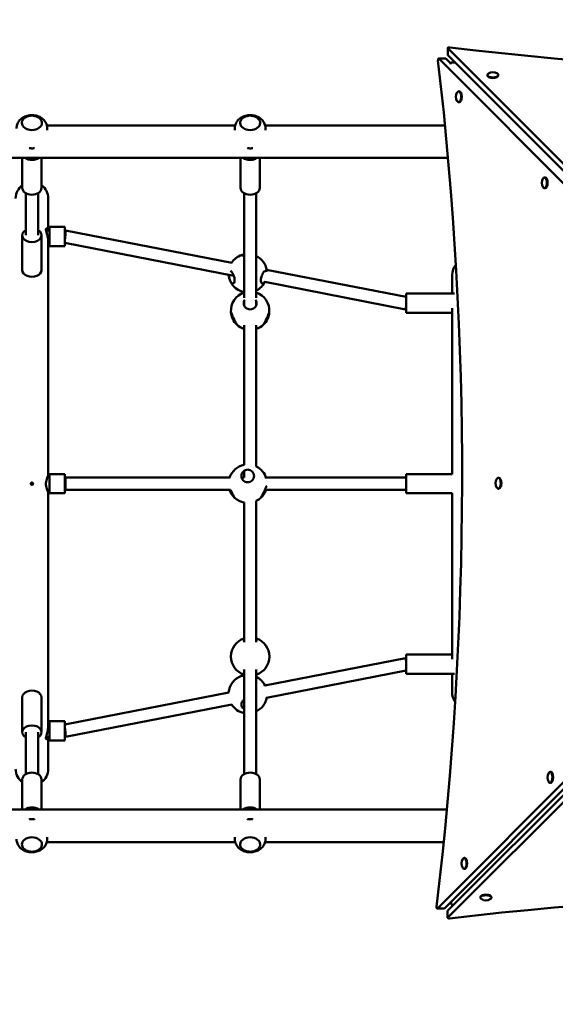
# Model space of a CAD drawing. Units: millimetres. Extents: x 13919 to 26498, y 9512 to 22669.
# Drawn here: x 21559 to 22256, y 17841 to 19122 of the extents above; entities that cross this region are included whole.
import ezdxf

# ---------------------------------------------------------------- set-up
doc = ezdxf.new("R2010")
doc.units = ezdxf.units.MM
doc.header["$LTSCALE"] = 100
doc.layers.add('Widoczne (ISO)', color=7, linetype='Continuous', lineweight=50)
doc.layers.add('Wymiar (ISO)', color=7, linetype='Continuous', lineweight=25)
doc.styles.add('Tekst notatki (ISO)', font='tahoma.ttf')
doc.dimstyles.new('Domyślne (ISO)', dxfattribs={"dimscale": 100, "dimtxt": 3.5, "dimasz": 2.5, "dimexe": 3.175, "dimexo": 0, "dimgap": 0.762, "dimtad": 1, "dimrnd": 1e-08, "dimzin": 0, "dimtxsty": 'Tekst notatki (ISO)', "dimcen": 0.09, "dimdle": 10, "dimclrd": 256, "dimclre": 256, "dimclrt": 256, "dimazin": 0, "dimtfac": 1.001486, "dimtmove": 0, "dimatfit": 3, "dimfxl": 0, "dimtolj": 1, "dimtzin": 0, "dimlwd": -1, "dimlwe": -1, "dimarcsym": 0})

# ---------------------------------------------------------------- blocks, each defined once
blk = doc.blocks.new('*D5')
at = {"layer": 'Defpoints', "color": 0}
for p in [(15147.5, 18254.2), (26497.7, 17526.2), (15147.5, 9829.6)]:
    blk.add_point(p, dxfattribs=at)
at = {"layer": 'Wymiar (ISO)'}
for p, q in [((15147.5, 18254.2), (15147.5, 9512.1)), ((26497.7, 17526.2), (26497.7, 9512.1)), ((26247.7, 9829.6), (15397.5, 9829.6))]:
    blk.add_line(p, q, dxfattribs=at)
for points in [[(15397.5, 9871.3), (15397.5, 9788), (15147.5, 9829.6)], [(26247.7, 9871.3), (26247.7, 9788), (26497.7, 9829.6)]]:
    blk.add_solid(points, dxfattribs=at)
at = {"layer": 'Wymiar (ISO)', "insert": (20201.9, 10270.4), "char_height": 350, "attachment_point": 1, "style": 'Tekst notatki (ISO)'}
blk.add_mtext('\\A1;11350', dxfattribs=at)
blk = doc.blocks.new('*D6')
at = {"layer": 'Defpoints', "color": 0}
for p in [(14365.3, 22669.2), (22246, 22669.2), (19648.7, 10969)]:
    blk.add_point(p, dxfattribs=at)
at = {"layer": 'Wymiar (ISO)'}
for p, q in [((22246, 22669.2), (14047.8, 22669.2)), ((14365.3, 11219), (14365.3, 22419.2)), ((19648.7, 10969), (14047.8, 10969))]:
    blk.add_line(p, q, dxfattribs=at)
for points in [[(14323.7, 22419.2), (14407, 22419.2), (14365.3, 22669.2)], [(14323.7, 11219), (14407, 11219), (14365.3, 10969)]]:
    blk.add_solid(points, dxfattribs=at)
at = {"layer": 'Wymiar (ISO)', "insert": (13924.8, 16198.4), "char_height": 350, "attachment_point": 1, "rotation": 90, "style": 'Tekst notatki (ISO)'}
blk.add_mtext('\\A1;11700', dxfattribs=at)

msp = doc.modelspace()

# ---------------------------------------------------------------- linework, layer by layer
at = {"layer": 'Widoczne (ISO)'}
for p, q in [((22115.8, 19085), (22115.8, 19076)), ((22116, 19084.6), (22668.2, 18532.3)), ((22116, 19075.7), (22668.2, 18523.3)), ((22104, 19071.4), (22112.9, 19071.4)), ((22654.8, 18518.9), (22104.3, 19071.2)), ((22119.4, 19065.1), (22113.3, 19071.2)), ((22126, 19065.7), (22123.8, 19066.1)), ((22167.4, 19049.9), (22167.4, 19049.1)), ((22181.6, 19049.9), (22181.6, 19049.1)), ((22130.1, 19028.7), (22130.9, 19028.7)), ((22130.1, 19014.5), (22130.9, 19014.5)), ((21561.7, 18987.5), (21561.7, 18987.5)), ((21587.7, 18987.5), (21587.7, 18987.5)), ((21594.2, 18984.4), (21839.2, 18984.4)), ((21845.7, 18987.5), (21845.7, 18987.5)), ((21871.7, 18987.5), (21871.7, 18987.5)), ((21878.2, 18984.4), (22112.2, 18984.4)), ((21594.7, 18980.4), (21594.7, 18978.2)), ((21838.7, 18980.4), (21838.7, 18978.2)), ((21878.7, 18980.4), (21878.7, 18978.2)), ((20426.6, 18942), (22116.2, 18942)), ((21562.2, 18903), (21562.2, 18942)), ((21587.2, 18903), (21587.2, 18942)), ((21846.2, 18903), (21846.2, 18942)), ((21871.2, 18903), (21871.2, 18942)), ((22241.7, 18916.7), (22242.5, 18916.7)), ((21566.7, 18896.2), (21566.7, 18841.4)), ((21582.7, 18896.2), (21582.7, 18841.4)), ((21850.7, 18759.9), (21850.7, 18896.2)), ((21866.7, 18759.9), (21866.7, 18896.2)), ((22241.7, 18902.5), (22242.5, 18902.5)), ((21595.9, 18847.7), (21595.9, 18889.4)), ((21593.1, 18847.7), (21597.7, 18847.7)), ((21597.7, 18852.2), (21597.7, 18827.2)), ((21597.7, 18852.2), (21617.7, 18852.2)), ((21617.7, 18852.2), (21617.7, 18827.2)), ((21617.7, 18847.7), (21618.5, 18847.7)), ((21618.5, 18847.7), (21834.7, 18805.5)), ((21562.2, 18841.4), (21562.2, 18796.2)), ((21587.2, 18841.4), (21587.2, 18796.2)), ((21595.9, 18529), (21595.9, 18834.2)), ((21595.9, 18831.7), (21597.7, 18831.7)), ((21617.7, 18831.5), (21837.3, 18788.7)), ((21597.7, 18827.2), (21617.7, 18827.2)), ((21880.1, 18796.6), (22061.8, 18761.1)), ((21877.9, 18780.7), (22060.7, 18745)), ((22121.5, 18789.4), (22121.5, 18765.5)), ((22061.8, 18765.5), (22061.8, 18740.5)), ((22061.8, 18765.5), (22124.5, 18765.5)), ((21850.7, 18751.1), (21850.7, 18755.2)), ((21866.7, 18751.1), (21866.7, 18755.2)), ((22060.7, 18745), (22061.8, 18745)), ((22061.8, 18740.5), (22121.5, 18740.5)), ((22121.5, 18746.6), (22121.5, 18530.7)), ((21850.7, 18724.4), (21850.7, 18542.7)), ((21866.7, 18540.6), (21866.7, 18724.4)), ((21850.7, 18534.9), (21850.7, 18526.2)), ((21594.6, 18526.2), (21597.7, 18526.2)), ((21597.7, 18530.7), (21597.7, 18505.7)), ((21597.7, 18530.7), (21617.7, 18530.7)), ((21617.7, 18530.7), (21617.7, 18505.7)), ((21617.7, 18526.2), (21832.8, 18526.2)), ((21847.6, 18526.2), (21851.1, 18526.2)), ((21879.2, 18526.2), (22061.5, 18526.2)), ((22061.5, 18526.2), (22061.8, 18526.2)), ((22061.8, 18530.7), (22061.8, 18505.7)), ((22061.8, 18530.7), (22121.5, 18530.7)), ((22181.6, 18525.9), (22182.4, 18525.9)), ((21594.6, 18510.2), (21597.7, 18510.2)), ((21617.7, 18510.2), (21833.3, 18510.2)), ((21877.9, 18510.2), (22061.5, 18510.2)), ((22061.5, 18510.2), (22061.8, 18510.2)), ((22102.4, 17965.6), (22654.8, 18518.9)), ((22111.4, 17965.6), (22663.7, 18518.8)), ((22668.2, 18514.4), (22115.8, 17962.9)), ((22181.6, 18511.7), (22182.4, 18511.7)), ((21595.9, 18202.3), (21595.9, 18507.5)), ((21597.7, 18505.7), (21617.7, 18505.7)), ((22061.8, 18505.7), (22121.5, 18505.7)), ((22668.2, 18505.4), (22115.8, 17953.9)), ((22121.5, 18505.7), (22121.5, 18289.8)), ((21850.7, 18493.7), (21850.7, 18312)), ((21866.7, 18312), (21866.7, 18495.8)), ((21877.9, 18255.7), (22060.7, 18291.4)), ((22060.7, 18291.4), (22061.8, 18291.4)), ((22061.8, 18295.9), (22061.8, 18270.9)), ((22061.8, 18295.9), (22121.5, 18295.9)), ((21850.7, 18276.5), (21850.7, 18140.3)), ((21866.7, 18276.5), (21866.7, 18140.3)), ((21880.1, 18239.8), (22061.8, 18275.3)), ((22061.8, 18270.9), (22124.5, 18270.9)), ((22121.5, 18270.9), (22121.5, 18247)), ((21562.2, 18195), (21562.2, 18240.2)), ((21587.2, 18195), (21587.2, 18240.2)), ((21617.7, 18204.9), (21830.9, 18246.5)), ((21618.5, 18188.7), (21834.7, 18231)), ((21595.9, 18204.7), (21597.7, 18204.7)), ((21597.7, 18209.2), (21597.7, 18184.2)), ((21597.7, 18209.2), (21617.7, 18209.2)), ((21617.7, 18209.2), (21617.7, 18184.2)), ((21566.7, 18140.3), (21566.7, 18195)), ((21582.7, 18140.3), (21582.7, 18195)), ((21593.1, 18188.7), (21597.7, 18188.7)), ((21595.9, 18147), (21595.9, 18188.7)), ((21617.7, 18188.7), (21618.5, 18188.7)), ((21597.7, 18184.2), (21617.7, 18184.2)), ((22249, 18143.3), (22249.8, 18143.3)), ((21562.2, 18133.5), (21562.2, 18094.4)), ((21587.2, 18133.5), (21587.2, 18094.4)), ((21846.2, 18133.5), (21846.2, 18094.4)), ((21871.2, 18133.5), (21871.2, 18094.4)), ((22248.9, 18129.1), (22249.7, 18129.1)), ((22114.7, 18094.4), (20426.5, 18094.4)), ((21561.7, 18049), (21561.7, 18048.9)), ((21587.7, 18049), (21587.7, 18048.9)), ((21839.2, 18052), (21594.2, 18052)), ((21594.7, 18056), (21594.7, 18058.2)), ((21838.7, 18056), (21838.7, 18058.2)), ((21845.7, 18049), (21845.7, 18048.9)), ((21871.7, 18049), (21871.7, 18048.9)), ((22110.6, 18052), (21878.2, 18052)), ((21878.7, 18056), (21878.7, 18058.2)), ((22137.1, 18031.3), (22137.9, 18031.3)), ((22137.1, 18017.1), (22137.9, 18017.1)), ((22158.4, 17979.7), (22158.4, 17980.5)), ((22172.6, 17979.7), (22172.6, 17980.5)), ((22102, 17965.4), (22111, 17965.4)), ((22115.7, 17953.6), (22115.7, 17962.5))]:
    msp.add_line(p, q, dxfattribs=at)
for centre, radius, start, end in [((22174.5, 19042.7), 10.7, 56.6071, 123.3116), ((22137.2, 19021.5), 10.7, 146.5795, 213.2841), ((21574.7, 18889.4), 21.2, 126.1302, 180), ((21574.7, 18889.4), 21.2, 0, 53.8698), ((22248.8, 18909.6), 10.7, 146.5795, 213.2841), ((21855.6, 18792), 25, 101.2507, 108.7676), ((21855.6, 18792), 25, 108.7676, 147.3679), ((21855.6, 18792), 25, 9.978, 63.5832), ((22142.7, 18789.4), 21.2, 139.995, 180), ((21855.6, 18792), 25, 184.7433, 258.7493), ((21855.6, 18792), 25, 296.4168, 333.7523), ((21858.7, 18743.2), 25, 108.6629, 184.014), ((21858.7, 18743.2), 25, 355.986, 71.3371), ((21858.7, 18743.2), 25, 184.014, 226.8864), ((21858.7, 18743.2), 25, 313.1136, 355.986), ((21858.7, 18743.2), 25, 226.8864, 251.3371), ((21858.7, 18743.2), 25, 288.6629, 313.1136), ((21855.6, 18518.2), 25, 101.0691, 161.3371), ((21855.6, 18518.2), 25, 16.2162, 63.7298), ((22188.8, 18518.8), 10.7, 146.5795, 213.2841), ((21855.6, 18518.2), 25, 198.6629, 226.8864), ((21855.6, 18518.2), 25, 313.1136, 341.3371), ((21855.6, 18518.2), 25, 226.8864, 258.9309), ((21855.6, 18518.2), 25, 296.2702, 313.1136), ((21858.7, 18293.3), 25, 108.6629, 251.3371), ((21858.7, 18293.3), 25, 288.6629, 71.3371), ((21855.6, 18244.4), 25, 108.7676, 175.2567), ((21855.6, 18244.4), 25, 101.2507, 108.7676), ((21855.6, 18244.4), 25, 26.2477, 63.5832), ((21855.6, 18244.4), 25, 296.4168, 350.022), ((22142.7, 18247), 21.2, 180, 215.887), ((21855.6, 18244.4), 25, 212.6321, 258.7493), ((21574.7, 18147), 21.2, 180, 233.8698), ((21574.7, 18147), 21.2, 306.1302, 0), ((22256.1, 18136.2), 10.7, 146.5795, 213.2841), ((22144.3, 18024.2), 10.7, 146.5795, 213.2841), ((22165.5, 17986.9), 10.7, 236.6213, 303.2422)]:
    msp.add_arc(centre, radius, start, end, dxfattribs=at)
for centre, major_axis, ratio, start_param, end_param in [((22117.8, 19085), (-2, 0), 0.444788, 4.447381, 6.70211), ((22674.3, 19995.5), (-2120, 1.5), 0.444788, 1.305789, 1.831104), ((22117.8, 19076), (-2, 0), 0.444788, 0, 0.418925), ((21191.5, 18522.1), (-2.5, -2120), 0.444786, 1.306868, 1.832184), ((22104, 19069.4), (0, 2), 0.444786, 5.864258, 8.115369), ((22112.9, 19069.4), (0, 2), 0.444786, 5.864258, 6.283185), ((22123.8, 19061.6), (1.97, -6.48), 0.644513, 3.834289, 4.150375), ((22123.8, 19061.6), (6.48, -1.96), 0.644334, 1.764244, 2.449286), ((22174.5, 19049.9), (7.1, -0.01), 0.444788, 2.547306, 6.877472), ((22174.5, 19049.1), (7.1, -0.01), 0.444788, 3.141593, 6.283185), ((22130.1, 19021.6), (0.01, 7.1), 0.444786, 2.54731, 6.877468), ((22130.9, 19021.6), (0.01, 7.1), 0.444786, 3.141593, 6.283185), ((21574.7, 18987.5), (13, 0), 0.707107, 3.141593, 6.283185), ((21858.7, 18987.5), (13, 0), 0.707107, 3.141593, 6.283185), ((21574.7, 18948.2), (-12.5, 0), 0.707107, 0.778913, 2.36268), ((21858.7, 18948.2), (-12.5, 0), 0.707107, 0.778913, 2.36268), ((22241.7, 18909.6), (0.01, 7.1), 0.444786, 2.54731, 6.877468), ((22242.5, 18909.6), (0.01, 7.1), 0.444786, 3.141593, 6.283185), ((21574.7, 18903), (12.5, 0), 0.707107, 3.141593, 6.283185), ((21858.7, 18903), (12.5, 0), 0.707107, 3.141593, 6.283185), ((21574.7, 18841.4), (-12.5, 0), 0.707107, 5.406887, 10.301076), ((21617.7, 18839.7), (0.77, 8), 0.05515, 4.194124, 6.288519), ((21574.7, 18796.2), (-12.5, 0), 0.707107, 0, 3.141593), ((22061.5, 18753), (0.77, 8), 0.05515, 3.136259, 4.194124), ((22061.5, 18753), (-0.77, -8), 0.05515, 1.052531, 1.4564), ((21617.7, 18518.2), (0, 8), 0.111329, 3.141593, 6.283185), ((22061.5, 18518.2), (0, -8), 0.111329, 2.737723, 3.141593), ((22181.6, 18518.8), (0.01, 7.1), 0.444786, 2.54731, 6.877468), ((22182.4, 18518.8), (0.01, 7.1), 0.444786, 3.141593, 6.283185), ((22061.5, 18518.2), (0, -8), 0.111329, 0, 0.403869), ((22061.5, 18283.4), (-0.77, 8), 0.05515, 5.230654, 6.288519), ((22061.5, 18283.4), (0.77, -8), 0.05515, 1.685192, 2.089062), ((21574.7, 18240.2), (12.5, 0), 0.707107, 0, 3.141593), ((21574.7, 18195), (12.5, 0), 0.707107, 5.406887, 10.301076), ((21617.7, 18196.7), (-0.77, 8), 0.05515, 3.136259, 5.230654), ((21574.7, 18133.5), (-12.5, 0), 0.707107, 3.141593, 6.283185), ((21858.7, 18133.5), (-12.5, 0), 0.707107, 3.141593, 6.283185), ((22248.9, 18136.2), (0.01, 7.1), 0.444786, 2.54731, 6.877468), ((22249.8, 18136.2), (0.01, 7.1), 0.444786, 3.141593, 6.283185), ((21574.7, 18088.2), (12.5, 0), 0.707107, 0.778913, 2.36268), ((21858.7, 18088.2), (12.5, 0), 0.707107, 0.778913, 2.36268), ((21574.7, 18049), (-13, 0), 0.707107, 3.141593, 6.283185), ((21858.7, 18049), (-13, 0), 0.707107, 3.141593, 6.283185), ((22137.1, 18024.2), (0.01, 7.1), 0.444786, 2.54731, 6.877468), ((22137.9, 18024.2), (0.01, 7.1), 0.444786, 3.141593, 6.283185), ((22664.9, 17039.4), (2120, -2.5), 0.445652, 1.306871, 1.832187), ((22165.5, 17980.5), (-7.1, 0.01), 0.445652, 3.141593, 6.283185), ((22124.8, 17974.9), (1.96, 6.48), 0.644562, 1.811594, 2.449591), ((22165.5, 17979.7), (-7.1, 0.01), 0.445652, 2.545668, 6.87911), ((22102, 17967.4), (0, -2), 0.444786, 4.448461, 6.70319), ((22111, 17967.4), (0, -2), 0.444786, 0, 0.420005), ((22117.7, 17962.5), (-2, 0), 0.445652, 5.864261, 6.283185), ((22124.8, 17974.9), (6.48, 1.97), 0.64474, 3.833985, 4.272541), ((22117.7, 17953.6), (-2, 0), 0.445652, 5.864261, 8.115372)]:
    msp.add_ellipse(centre, major_axis=major_axis, ratio=ratio, start_param=start_param, end_param=end_param, dxfattribs=at)
for points, knots in [([(21554.7, 18980.4), (21554.7, 18982.1), (21555, 18983.8), (21556.1, 18987), (21556.9, 18988.5), (21559, 18991.4), (21560.3, 18992.6), (21563.4, 18994.9), (21565.2, 18995.7), (21569.2, 18997.1), (21571.3, 18997.5), (21575.7, 18997.7), (21577.9, 18997.5), (21582.3, 18996.5), (21584.4, 18995.7), (21588.2, 18993.4), (21589.9, 18992), (21592.4, 18988.6), (21593.4, 18986.9), (21594.4, 18983.5), (21594.7, 18981.9), (21594.7, 18980.4)], [3.141593, 3.141593, 3.141593, 3.141593, 3.378181, 3.378181, 3.627766, 3.627766, 3.914937, 3.914937, 4.256139, 4.256139, 4.639182, 4.639182, 5.034764, 5.034764, 5.425087, 5.425087, 5.780007, 5.780007, 6.070327, 6.070327, 6.283185, 6.283185, 6.283185, 6.283185]), ([(21587.7, 18987.5), (21587.7, 18988.5), (21587.5, 18989.5), (21586.7, 18991.3), (21586, 18992.2), (21584.5, 18993.9), (21583.5, 18994.6), (21581.2, 18995.8), (21580, 18996.2), (21577.3, 18996.9), (21575.9, 18997), (21573.1, 18997), (21571.7, 18996.8), (21569.1, 18996.1), (21567.8, 18995.6), (21565.6, 18994.4), (21564.6, 18993.6), (21563.1, 18991.9), (21562.5, 18991), (21561.8, 18989.2), (21561.7, 18988.3), (21561.7, 18987.5)], [3.141593, 3.141593, 3.141593, 3.141593, 3.439613, 3.439613, 3.746712, 3.746712, 4.068312, 4.068312, 4.396451, 4.396451, 4.725558, 4.725558, 5.054582, 5.054582, 5.383687, 5.383687, 5.711578, 5.711578, 6.031934, 6.031934, 6.283185, 6.283185, 6.283185, 6.283185]), ([(21838.7, 18980.4), (21838.7, 18982.1), (21839, 18983.8), (21840.1, 18987), (21840.9, 18988.5), (21843, 18991.4), (21844.3, 18992.6), (21847.4, 18994.9), (21849.2, 18995.7), (21853.2, 18997.1), (21855.3, 18997.5), (21859.7, 18997.7), (21861.9, 18997.5), (21866.3, 18996.5), (21868.4, 18995.7), (21872.2, 18993.4), (21873.9, 18992), (21876.4, 18988.6), (21877.4, 18986.9), (21878.4, 18983.5), (21878.7, 18981.9), (21878.7, 18980.4)], [3.141593, 3.141593, 3.141593, 3.141593, 3.378181, 3.378181, 3.627766, 3.627766, 3.914937, 3.914937, 4.256139, 4.256139, 4.639182, 4.639182, 5.034764, 5.034764, 5.425087, 5.425087, 5.780007, 5.780007, 6.070327, 6.070327, 6.283185, 6.283185, 6.283185, 6.283185]), ([(21871.7, 18987.5), (21871.7, 18988.5), (21871.5, 18989.5), (21870.7, 18991.3), (21870, 18992.2), (21868.5, 18993.9), (21867.5, 18994.6), (21865.2, 18995.8), (21864, 18996.2), (21861.3, 18996.9), (21859.9, 18997), (21857.1, 18997), (21855.7, 18996.8), (21853.1, 18996.1), (21851.8, 18995.6), (21849.6, 18994.4), (21848.6, 18993.6), (21847.1, 18991.9), (21846.5, 18991), (21845.8, 18989.2), (21845.7, 18988.3), (21845.7, 18987.5)], [3.141593, 3.141593, 3.141593, 3.141593, 3.439613, 3.439613, 3.746712, 3.746712, 4.068312, 4.068312, 4.396451, 4.396451, 4.725558, 4.725558, 5.054582, 5.054582, 5.383687, 5.383687, 5.711578, 5.711578, 6.031934, 6.031934, 6.283185, 6.283185, 6.283185, 6.283185]), ([(21571.2, 18954.9), (21571.2, 18954.9), (21571.2, 18954.9), (21571.4, 18954.8), (21571.6, 18954.8), (21571.9, 18954.7), (21572.1, 18954.7), (21572.5, 18954.6), (21572.6, 18954.6), (21573, 18954.5), (21573.2, 18954.5), (21573.5, 18954.5), (21573.7, 18954.5), (21574.2, 18954.4), (21574.5, 18954.4), (21575.1, 18954.4), (21575.5, 18954.4), (21576.1, 18954.5), (21576.4, 18954.5), (21576.9, 18954.6), (21577.1, 18954.7), (21577.5, 18954.7), (21577.6, 18954.8), (21577.9, 18954.8), (21578, 18954.9), (21578.2, 18954.9)], [19.0407261, 19.0407261, 19.0407261, 19.0407261, 19.0417166, 19.0417166, 19.0961701, 19.0961701, 19.1485884, 19.1485884, 19.1993499, 19.1993499, 19.2488076, 19.2488076, 19.2972924, 19.2972924, 19.3929408, 19.3929408, 19.4877201, 19.4877201, 19.5839282, 19.5839282, 19.6339004, 19.6339004, 19.6852787, 19.6852787, 19.7210621, 19.7210621, 19.7210621, 19.7210621]), ([(21855.2, 18954.9), (21855.2, 18954.9), (21855.2, 18954.9), (21855.4, 18954.8), (21855.6, 18954.8), (21855.9, 18954.7), (21856.1, 18954.7), (21856.5, 18954.6), (21856.6, 18954.6), (21857, 18954.5), (21857.2, 18954.5), (21857.5, 18954.5), (21857.7, 18954.5), (21858.2, 18954.4), (21858.5, 18954.4), (21859.1, 18954.4), (21859.5, 18954.4), (21860.1, 18954.5), (21860.4, 18954.5), (21860.9, 18954.6), (21861.1, 18954.7), (21861.5, 18954.7), (21861.6, 18954.8), (21861.9, 18954.8), (21862, 18954.9), (21862.2, 18954.9)], [19.0407261, 19.0407261, 19.0407261, 19.0407261, 19.0417166, 19.0417166, 19.0961701, 19.0961701, 19.1485884, 19.1485884, 19.1993499, 19.1993499, 19.2488076, 19.2488076, 19.2972924, 19.2972924, 19.3929408, 19.3929408, 19.4877201, 19.4877201, 19.5839282, 19.5839282, 19.6339004, 19.6339004, 19.6852787, 19.6852787, 19.7210621, 19.7210621, 19.7210621, 19.7210621]), ([(21595.9, 18834.2), (21595.9, 18834.4), (21595.9, 18834.7), (21595.8, 18835.5), (21595.8, 18836.1), (21595.6, 18837.7), (21595.4, 18838.8), (21594.8, 18841.3), (21594.4, 18842.6), (21593.7, 18845.1), (21593.4, 18846.3), (21593, 18848.1), (21592.9, 18848.8), (21593, 18849.9), (21593.2, 18850.3), (21593.8, 18850.5), (21594.1, 18850.4), (21594.8, 18849.7), (21595.1, 18849.2), (21595.4, 18848.3), (21595.5, 18848), (21595.6, 18847.7)], [-5.184556, -5.184556, -5.184556, -5.184556, -5.092797, -5.092797, -4.917106, -4.917106, -4.583072, -4.583072, -4.150569, -4.150569, -3.733997, -3.733997, -3.363491, -3.363491, -2.969414, -2.969414, -2.569894, -2.569894, -2.216904, -2.216904, -2.065636, -2.065636, -2.065636, -2.065636]), ([(21850.7, 18814.7), (21850.4, 18814.8), (21850.1, 18814.8), (21849, 18814.9), (21848.4, 18815.1), (21847.5, 18815.3), (21847.3, 18815.4), (21847.3, 18815.6), (21847.5, 18815.7), (21848.4, 18815.9), (21849.1, 18815.9), (21850.1, 18815.9), (21850.4, 18815.9), (21850.7, 18815.9)], [3.12591, 3.12591, 3.12591, 3.12591, 3.239685, 3.239685, 3.580906, 3.580906, 3.922127, 3.922127, 4.27245, 4.27245, 4.622774, 4.622774, 4.733674, 4.733674, 4.733674, 4.733674]), ([(21834.2, 18794.2), (21834.7, 18793.6), (21835.2, 18792.9), (21836.3, 18791.1), (21836.8, 18790), (21837.6, 18788), (21837.9, 18787), (21838.4, 18784.8), (21838.5, 18783.8), (21838.5, 18782), (21838.4, 18781.2), (21837.9, 18779.8), (21837.6, 18779.4), (21836.8, 18778.8), (21836.3, 18778.7), (21835.2, 18779), (21834.7, 18779.3), (21833.7, 18780.4), (21833.2, 18781.1), (21832.3, 18782.9), (21831.9, 18784), (21831.3, 18786), (21831, 18787.1), (21830.8, 18788.8), (21830.7, 18789.4), (21830.7, 18789.9)], [0, 0, 0, 0, 0.350324, 0.350324, 0.700647, 0.700647, 1.010972, 1.010972, 1.321297, 1.321297, 1.631622, 1.631622, 1.941946, 1.941946, 2.29227, 2.29227, 2.642593, 2.642593, 2.983814, 2.983814, 3.325035, 3.325035, 3.634022, 3.634022, 3.81326, 3.81326, 3.81326, 3.81326]), ([(21878.3, 18781.9), (21877.9, 18781), (21877.4, 18780.4), (21876.4, 18779.3), (21875.9, 18779), (21874.9, 18778.7), (21874.3, 18778.8), (21873.6, 18779.4), (21873.2, 18779.8), (21872.8, 18781.2), (21872.6, 18782), (21872.6, 18783.8), (21872.8, 18784.8), (21873.2, 18787), (21873.6, 18788), (21874.3, 18790), (21874.9, 18791.1), (21875.9, 18792.9), (21876.4, 18793.6), (21876.9, 18794.2)], [2.279247, 2.279247, 2.279247, 2.279247, 2.60083, 2.60083, 2.951154, 2.951154, 3.301477, 3.301477, 3.611802, 3.611802, 3.922127, 3.922127, 4.232451, 4.232451, 4.542776, 4.542776, 4.8931, 4.8931, 5.243423, 5.243423, 5.243423, 5.243423]), ([(21876.9, 18794.2), (21877.4, 18794.7), (21877.9, 18795.1), (21878.8, 18795.3), (21879.2, 18795.3), (21879.8, 18794.7), (21880, 18794.4), (21880.2, 18793.9)], [0, 0, 0, 0, 0.3412206, 0.3412206, 0.6824413, 0.6824413, 0.9389808, 0.9389808, 0.9389808, 0.9389808]), ([(21865.8, 18757.3), (21866, 18757), (21866.1, 18756.7), (21866.7, 18755.3), (21866.9, 18754.2), (21866.9, 18752.1), (21866.7, 18751), (21865.9, 18748.9), (21865.2, 18748), (21863.7, 18746.5), (21862.8, 18745.9), (21860.8, 18745.1), (21859.7, 18744.9), (21857.7, 18744.9), (21856.6, 18745.1), (21854.6, 18745.9), (21853.7, 18746.5), (21852.2, 18748), (21851.5, 18748.9), (21850.6, 18751), (21850.4, 18752.1), (21850.4, 18754.2), (21850.7, 18755.3), (21851.2, 18756.7), (21851.4, 18757), (21851.6, 18757.3)], [0.861529, 0.861529, 0.861529, 0.861529, 0.970973, 0.970973, 1.321297, 1.321297, 1.662517, 1.662517, 2.003738, 2.003738, 2.312725, 2.312725, 2.621712, 2.621712, 2.930699, 2.930699, 3.239685, 3.239685, 3.580906, 3.580906, 3.922127, 3.922127, 4.27245, 4.27245, 4.381894, 4.381894, 4.381894, 4.381894]), ([(21833.7, 18741.4), (21833.7, 18741.4), (21833.8, 18741.2), (21834.2, 18740.4), (21834.4, 18739.8), (21835, 18738.3), (21835.4, 18737.4), (21836.3, 18735.3), (21836.8, 18734.2), (21837.3, 18733.2)], [3.943008, 3.943008, 3.943008, 3.943008, 4.251995, 4.251995, 4.560982, 4.560982, 4.902203, 4.902203, 5.243423, 5.243423, 5.243423, 5.243423]), ([(21836.4, 18735.2), (21836.2, 18735.3), (21836, 18735.4), (21835.4, 18736), (21835, 18736.6), (21834.4, 18738.1), (21834.2, 18739), (21833.9, 18740.4), (21833.9, 18740.8), (21833.8, 18741.2)], [2.8564109, 2.8564109, 2.8564109, 2.8564109, 2.9838141, 2.9838141, 3.3250347, 3.3250347, 3.6340216, 3.6340216, 3.7471668, 3.7471668, 3.7471668, 3.7471668]), ([(21880.1, 18733.2), (21880.5, 18734.2), (21881, 18735.3), (21882, 18737.4), (21882.4, 18738.3), (21883, 18739.8), (21883.2, 18740.4), (21883.5, 18741.2), (21883.6, 18741.4), (21883.6, 18741.4)], [0, 0, 0, 0, 0.341221, 0.341221, 0.682441, 0.682441, 0.991428, 0.991428, 1.300415, 1.300415, 1.300415, 1.300415]), ([(21883.5, 18741.2), (21883.5, 18740.8), (21883.4, 18740.4), (21883.2, 18739), (21883, 18738.1), (21882.4, 18736.6), (21882, 18736), (21881.3, 18735.4), (21881.2, 18735.3), (21881, 18735.2)], [1.4962566, 1.4962566, 1.4962566, 1.4962566, 1.6094018, 1.6094018, 1.9183887, 1.9183887, 2.2596093, 2.2596093, 2.3870125, 2.3870125, 2.3870125, 2.3870125]), ([(21837.3, 18733.2), (21837.8, 18732.1), (21838.4, 18731), (21839.4, 18728.9), (21839.9, 18727.9), (21840.7, 18726.5), (21841, 18725.9), (21841.5, 18725.1), (21841.6, 18724.9), (21841.6, 18724.9)], [0, 0, 0, 0, 0.350324, 0.350324, 0.700647, 0.700647, 1.010972, 1.010972, 1.321297, 1.321297, 1.321297, 1.321297]), ([(21875.8, 18724.9), (21875.8, 18724.9), (21875.9, 18725.1), (21876.4, 18725.9), (21876.7, 18726.5), (21877.5, 18727.9), (21878, 18728.9), (21879, 18731), (21879.6, 18732.1), (21880.1, 18733.2)], [3.922127, 3.922127, 3.922127, 3.922127, 4.232451, 4.232451, 4.542776, 4.542776, 4.8931, 4.8931, 5.243423, 5.243423, 5.243423, 5.243423]), ([(21855.6, 18536.5), (21856.6, 18536.5), (21857.7, 18536.3), (21859.7, 18535.4), (21860.6, 18534.9), (21862.1, 18533.4), (21862.7, 18532.5), (21863.6, 18530.4), (21863.8, 18529.3), (21863.8, 18527.2), (21863.6, 18526.1), (21862.7, 18524), (21862.1, 18523), (21860.6, 18521.6), (21859.7, 18521), (21857.7, 18520.2), (21856.6, 18520), (21854.5, 18520), (21853.4, 18520.2), (21851.4, 18521), (21850.5, 18521.6), (21849, 18523), (21848.4, 18524), (21847.5, 18526.1), (21847.3, 18527.2), (21847.3, 18529.3), (21847.5, 18530.4), (21848.4, 18532.5), (21849.1, 18533.4), (21850.6, 18534.9), (21851.5, 18535.4), (21853.4, 18536.3), (21854.5, 18536.5), (21855.6, 18536.5)], [0, 0, 0, 0, 0.310325, 0.310325, 0.62065, 0.62065, 0.970973, 0.970973, 1.321297, 1.321297, 1.662517, 1.662517, 2.003738, 2.003738, 2.312725, 2.312725, 2.621712, 2.621712, 2.930699, 2.930699, 3.239685, 3.239685, 3.580906, 3.580906, 3.922127, 3.922127, 4.27245, 4.27245, 4.622774, 4.622774, 4.933099, 4.933099, 5.243423, 5.243423, 5.243423, 5.243423]), ([(21595.9, 18507.5), (21595.9, 18507.5), (21595.9, 18507.5), (21595.9, 18507.5), (21595.9, 18507.5), (21595.8, 18507.7), (21595.7, 18507.9), (21595.3, 18508.6), (21595, 18509.2), (21594.3, 18511), (21593.9, 18512.1), (21593.3, 18514.5), (21593.1, 18515.8), (21592.9, 18518.3), (21593, 18519.5), (21593.3, 18522), (21593.6, 18523.2), (21594.2, 18525.3), (21594.6, 18526.2), (21595.1, 18527.5), (21595.4, 18528), (21595.7, 18528.6), (21595.8, 18528.8), (21595.9, 18528.9), (21595.9, 18528.9), (21595.9, 18529), (21595.9, 18529), (21595.9, 18529), (21595.9, 18528.9), (21595.8, 18528.9), (21595.8, 18528.8), (21595.7, 18528.6), (21595.6, 18528.3), (21595.2, 18527.5), (21594.9, 18526.9), (21594.7, 18526.2)], [-6.896026, -6.896026, -6.896026, -6.896026, -6.839655, -6.839655, -6.733759, -6.733759, -6.49532, -6.49532, -6.107094, -6.107094, -5.661334, -5.661334, -5.274529, -5.274529, -4.89918, -4.89918, -4.497854, -4.497854, -4.123106, -4.123106, -3.807422, -3.807422, -3.581, -3.581, -3.47457, -3.47457, -3.399357, -3.399357, -3.323663, -3.323663, -3.214887, -3.214887, -2.961802, -2.961802, -2.633606, -2.633606, -2.633606, -2.633606]), ([(21573.2, 18518.2), (21573.2, 18518.3), (21573.2, 18518.5), (21573.3, 18518.7), (21573.3, 18518.9), (21573.5, 18519.1), (21573.6, 18519.3), (21573.9, 18519.5), (21574, 18519.6), (21574.3, 18519.7), (21574.4, 18519.7), (21574.6, 18519.7), (21574.7, 18519.7), (21574.9, 18519.7), (21575.1, 18519.7), (21575.3, 18519.6), (21575.5, 18519.5), (21575.7, 18519.3), (21575.9, 18519.1), (21576.1, 18518.8), (21576.1, 18518.6), (21576.2, 18518.2), (21576.2, 18518), (21576.1, 18517.7), (21576, 18517.5), (21575.8, 18517.2), (21575.7, 18517), (21575.4, 18516.9), (21575.2, 18516.8), (21575, 18516.7), (21574.9, 18516.7), (21574.7, 18516.7), (21574.5, 18516.7), (21574.3, 18516.8), (21574.2, 18516.8), (21573.9, 18516.9), (21573.8, 18517), (21573.5, 18517.3), (21573.4, 18517.5), (21573.2, 18517.8), (21573.2, 18518), (21573.2, 18518.2)], [-0.9449846, -0.9449846, -0.9449846, -0.9449846, -0.9058022, -0.9058022, -0.8646483, -0.8646483, -0.8114494, -0.8114494, -0.760305, -0.760305, -0.7251329, -0.7251329, -0.6942049, -0.6942049, -0.6594723, -0.6594723, -0.6116027, -0.6116027, -0.5525568, -0.5525568, -0.4930891, -0.4930891, -0.4354539, -0.4354539, -0.3804956, -0.3804956, -0.3206553, -0.3206553, -0.2763778, -0.2763778, -0.2433722, -0.2433722, -0.2121714, -0.2121714, -0.1744887, -0.1744887, -0.1189648, -0.1189648, -0.0597104, -0.0597104, 0, 0, 0, 0]), ([(21594.7, 18510.2), (21594.8, 18509.9), (21594.9, 18509.6), (21595.3, 18508.8), (21595.4, 18508.4), (21595.7, 18507.9), (21595.8, 18507.7), (21595.8, 18507.6), (21595.9, 18507.5), (21595.9, 18507.5), (21595.9, 18507.5), (21595.9, 18507.5)], [-0.7837008, -0.7837008, -0.7837008, -0.7837008, -0.6263514, -0.6263514, -0.3672862, -0.3672862, -0.1687304, -0.1687304, -0.073251, -0.073251, 0, 0, 0, 0]), ([(21876.9, 18508.2), (21877.4, 18509.2), (21877.9, 18510.4), (21878.8, 18512.4), (21879.2, 18513.4), (21879.8, 18514.7), (21880, 18515.2), (21880.2, 18515.6)], [0, 0, 0, 0, 0.3412206, 0.3412206, 0.6824413, 0.6824413, 0.9389808, 0.9389808, 0.9389808, 0.9389808]), ([(21834.2, 18508.2), (21834.7, 18507.2), (21835.2, 18506), (21836.3, 18504), (21836.8, 18503), (21837.6, 18501.6), (21837.9, 18501), (21838.4, 18500.2), (21838.5, 18500), (21838.5, 18500)], [0, 0, 0, 0, 0.350324, 0.350324, 0.700647, 0.700647, 1.010972, 1.010972, 1.321297, 1.321297, 1.321297, 1.321297]), ([(21872.6, 18500), (21872.6, 18500), (21872.8, 18500.2), (21873.2, 18501), (21873.6, 18501.6), (21874.3, 18503), (21874.9, 18504), (21875.9, 18506), (21876.4, 18507.2), (21876.9, 18508.2)], [3.922127, 3.922127, 3.922127, 3.922127, 4.232451, 4.232451, 4.542776, 4.542776, 4.8931, 4.8931, 5.243423, 5.243423, 5.243423, 5.243423]), ([(21850.7, 18313.7), (21850.5, 18314), (21850.4, 18314.3), (21850.4, 18314.9), (21850.5, 18315.3), (21850.7, 18315.6)], [1.1034716, 1.1034716, 1.1034716, 1.1034716, 1.3212967, 1.3212967, 1.5373205, 1.5373205, 1.5373205, 1.5373205]), ([(21866.7, 18315.6), (21866.9, 18315.3), (21866.9, 18314.9), (21866.9, 18314.3), (21866.9, 18314), (21866.7, 18313.7)], [3.706103, 3.706103, 3.706103, 3.706103, 3.9221267, 3.9221267, 4.1399518, 4.1399518, 4.1399518, 4.1399518]), ([(21850.7, 18268.3), (21850.4, 18268.3), (21850.1, 18268.3), (21849.1, 18268.3), (21848.4, 18268.2), (21847.8, 18268.1), (21847.6, 18268.1), (21847.5, 18268.1)], [0.5097489, 0.5097489, 0.5097489, 0.5097489, 0.6206496, 0.6206496, 0.9709732, 0.9709732, 1.1228797, 1.1228797, 1.1228797, 1.1228797]), ([(21850.7, 18271), (21850.5, 18271.3), (21850.4, 18271.6), (21850.4, 18272.2), (21850.5, 18272.5), (21850.7, 18272.9)], [3.706103, 3.706103, 3.706103, 3.706103, 3.9221267, 3.9221267, 4.1399518, 4.1399518, 4.1399518, 4.1399518]), ([(21866.7, 18272.9), (21866.9, 18272.5), (21866.9, 18272.2), (21866.9, 18271.6), (21866.9, 18271.3), (21866.7, 18271)], [1.1034716, 1.1034716, 1.1034716, 1.1034716, 1.3212967, 1.3212967, 1.5373205, 1.5373205, 1.5373205, 1.5373205]), ([(21850.7, 18225), (21850.4, 18225.2), (21850.1, 18225.4), (21849, 18226.3), (21848.4, 18227.2), (21847.5, 18229), (21847.3, 18230), (21847.3, 18231.9), (21847.5, 18232.9), (21848.4, 18234.8), (21849.1, 18235.7), (21850.1, 18236.7), (21850.4, 18236.9), (21850.7, 18237.1)], [3.12591, 3.12591, 3.12591, 3.12591, 3.239685, 3.239685, 3.580906, 3.580906, 3.922127, 3.922127, 4.27245, 4.27245, 4.622774, 4.622774, 4.733674, 4.733674, 4.733674, 4.733674]), ([(21595.6, 18188.7), (21595.5, 18188.2), (21595.3, 18187.7), (21594.8, 18186.7), (21594.4, 18186.2), (21593.7, 18185.9), (21593.4, 18186), (21593, 18186.7), (21592.9, 18187.2), (21593, 18188.6), (21593.2, 18189.5), (21593.8, 18191.7), (21594.1, 18192.9), (21594.8, 18195.2), (21595.1, 18196.3), (21595.5, 18198.4), (21595.7, 18199.4), (21595.8, 18200.8), (21595.9, 18201.3), (21595.9, 18201.9), (21595.9, 18202.1), (21595.9, 18202.3)], [-4.828084, -4.828084, -4.828084, -4.828084, -4.583072, -4.583072, -4.150569, -4.150569, -3.733997, -3.733997, -3.363491, -3.363491, -2.969414, -2.969414, -2.569894, -2.569894, -2.216904, -2.216904, -1.928625, -1.928625, -1.768723, -1.768723, -1.708815, -1.708815, -1.708815, -1.708815]), ([(21578.2, 18081.5), (21578.1, 18081.5), (21578.1, 18081.5), (21578, 18081.6), (21577.8, 18081.6), (21577.4, 18081.7), (21577.2, 18081.7), (21576.9, 18081.8), (21576.7, 18081.8), (21576.4, 18081.9), (21576.2, 18081.9), (21575.9, 18082), (21575.7, 18082), (21575.2, 18082), (21574.9, 18082), (21574.2, 18082), (21573.9, 18082), (21573.3, 18081.9), (21572.9, 18081.9), (21572.4, 18081.8), (21572.3, 18081.8), (21571.9, 18081.7), (21571.7, 18081.7), (21571.5, 18081.6), (21571.3, 18081.6), (21571.2, 18081.5)], [12.580448, 12.580448, 12.580448, 12.580448, 12.5814387, 12.5814387, 12.6358916, 12.6358916, 12.6883088, 12.6883088, 12.7390698, 12.7390698, 12.7885275, 12.7885275, 12.8370124, 12.8370124, 12.9326607, 12.9326607, 13.02744, 13.02744, 13.1236481, 13.1236481, 13.1736203, 13.1736203, 13.2249987, 13.2249987, 13.260782, 13.260782, 13.260782, 13.260782]), ([(21862.2, 18081.5), (21862.1, 18081.5), (21862.1, 18081.5), (21862, 18081.6), (21861.8, 18081.6), (21861.4, 18081.7), (21861.2, 18081.7), (21860.9, 18081.8), (21860.7, 18081.8), (21860.4, 18081.9), (21860.2, 18081.9), (21859.9, 18082), (21859.7, 18082), (21859.2, 18082), (21858.9, 18082), (21858.2, 18082), (21857.9, 18082), (21857.3, 18081.9), (21856.9, 18081.9), (21856.4, 18081.8), (21856.3, 18081.8), (21855.9, 18081.7), (21855.7, 18081.7), (21855.5, 18081.6), (21855.3, 18081.6), (21855.2, 18081.5)], [12.580448, 12.580448, 12.580448, 12.580448, 12.5814387, 12.5814387, 12.6358916, 12.6358916, 12.6883088, 12.6883088, 12.7390698, 12.7390698, 12.7885275, 12.7885275, 12.8370124, 12.8370124, 12.9326607, 12.9326607, 13.02744, 13.02744, 13.1236481, 13.1236481, 13.1736203, 13.1736203, 13.2249987, 13.2249987, 13.260782, 13.260782, 13.260782, 13.260782]), ([(21594.7, 18056), (21594.7, 18054.3), (21594.4, 18052.6), (21593.3, 18049.4), (21592.5, 18047.9), (21590.4, 18045.1), (21589, 18043.8), (21586, 18041.6), (21584.1, 18040.7), (21580.2, 18039.3), (21578.1, 18038.9), (21573.7, 18038.7), (21571.5, 18038.9), (21567.1, 18039.9), (21565, 18040.7), (21561.2, 18043), (21559.5, 18044.5), (21556.9, 18047.8), (21556, 18049.6), (21554.9, 18053), (21554.7, 18054.5), (21554.7, 18056)], [0, 0, 0, 0, 0.236589, 0.236589, 0.486174, 0.486174, 0.773345, 0.773345, 1.114546, 1.114546, 1.49759, 1.49759, 1.893171, 1.893171, 2.283494, 2.283494, 2.638414, 2.638414, 2.928734, 2.928734, 3.141593, 3.141593, 3.141593, 3.141593]), ([(21561.7, 18048.9), (21561.7, 18047.9), (21561.9, 18047), (21562.7, 18045.1), (21563.3, 18044.2), (21564.9, 18042.6), (21565.9, 18041.8), (21568.1, 18040.7), (21569.4, 18040.2), (21572.1, 18039.6), (21573.5, 18039.4), (21576.2, 18039.4), (21577.6, 18039.6), (21580.3, 18040.3), (21581.5, 18040.8), (21583.8, 18042), (21584.7, 18042.8), (21586.3, 18044.5), (21586.9, 18045.5), (21587.5, 18047.3), (21587.7, 18048.1), (21587.7, 18048.9)], [0, 0, 0, 0, 0.298021, 0.298021, 0.605119, 0.605119, 0.926719, 0.926719, 1.254858, 1.254858, 1.583965, 1.583965, 1.912989, 1.912989, 2.242094, 2.242094, 2.569985, 2.569985, 2.890342, 2.890342, 3.141593, 3.141593, 3.141593, 3.141593]), ([(21878.7, 18056), (21878.7, 18054.3), (21878.4, 18052.6), (21877.3, 18049.4), (21876.5, 18047.9), (21874.4, 18045.1), (21873, 18043.8), (21870, 18041.6), (21868.1, 18040.7), (21864.2, 18039.3), (21862.1, 18038.9), (21857.7, 18038.7), (21855.5, 18038.9), (21851.1, 18039.9), (21849, 18040.7), (21845.2, 18043), (21843.5, 18044.5), (21840.9, 18047.8), (21840, 18049.6), (21838.9, 18053), (21838.7, 18054.5), (21838.7, 18056)], [0, 0, 0, 0, 0.236589, 0.236589, 0.486174, 0.486174, 0.773345, 0.773345, 1.114546, 1.114546, 1.49759, 1.49759, 1.893171, 1.893171, 2.283494, 2.283494, 2.638414, 2.638414, 2.928734, 2.928734, 3.141593, 3.141593, 3.141593, 3.141593]), ([(21845.7, 18048.9), (21845.7, 18047.9), (21845.9, 18047), (21846.7, 18045.1), (21847.3, 18044.2), (21848.9, 18042.6), (21849.9, 18041.8), (21852.1, 18040.7), (21853.4, 18040.2), (21856.1, 18039.6), (21857.5, 18039.4), (21860.2, 18039.4), (21861.6, 18039.6), (21864.3, 18040.3), (21865.5, 18040.8), (21867.8, 18042), (21868.7, 18042.8), (21870.3, 18044.5), (21870.9, 18045.5), (21871.5, 18047.3), (21871.7, 18048.1), (21871.7, 18048.9)], [0, 0, 0, 0, 0.298021, 0.298021, 0.605119, 0.605119, 0.926719, 0.926719, 1.254858, 1.254858, 1.583965, 1.583965, 1.912989, 1.912989, 2.242094, 2.242094, 2.569985, 2.569985, 2.890342, 2.890342, 3.141593, 3.141593, 3.141593, 3.141593])]:
    msp.add_open_spline(points, degree=3, knots=knots, dxfattribs=at)
for points in [[(21833.2, 18795), (21833.5, 18794.8), (21833.9, 18794.5), (21834.2, 18794.2)], [(21833.2, 18510.4), (21833.5, 18509.6), (21833.9, 18508.9), (21834.2, 18508.2)]]:
    msp.add_open_spline(points, degree=3, dxfattribs=at)

# ---------------------------------------------------------------- dimensions: what is measured, and where the dimension line sits
at = {"layer": 'Wymiar (ISO)'}
for base, p1, p2, angle, picture, middle in [((14365.3, 22669.2), (19648.7, 10969), (22246, 22669.2), 270, '*D6', (14365.3, 16819.1)), ((15147.5, 9829.6), (26497.7, 17526.2), (15147.5, 18254.2), 180, '*D5', (20822.6, 9829.6))]:
    dim = msp.add_linear_dim(base=base, p1=p1, p2=p2, angle=angle, dimstyle='Domyślne (ISO)', override={"dimdec": 0, "dimtp": 0, "dimtm": 0, "dimtdec": 2, "dimtofl": 0, "dimatfit": 1}, dxfattribs=at)
    dim.commit()
    dim.dimension.update_dxf_attribs({"geometry": picture, "text_midpoint": middle, "dimtype": 160})

doc.saveas('drawing.dxf')
